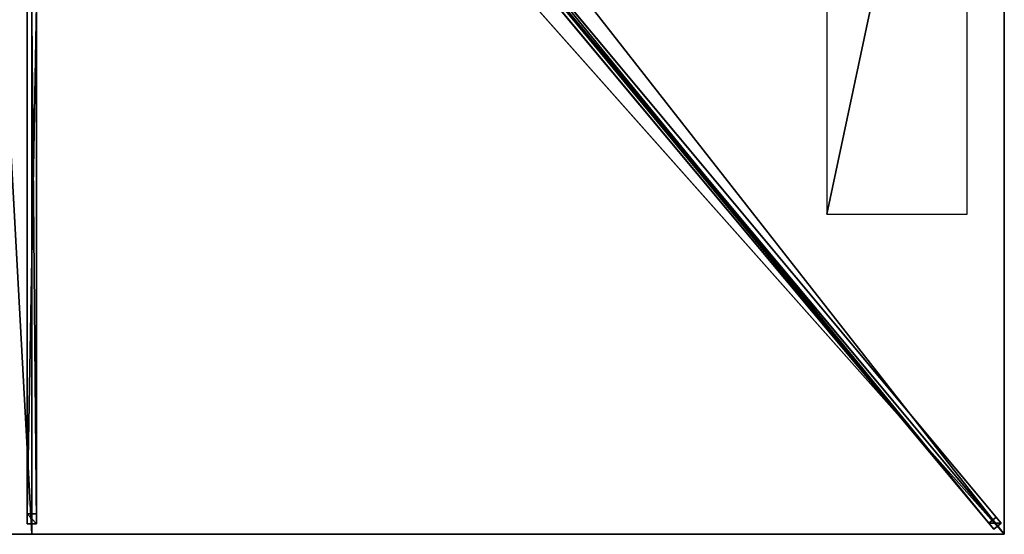
# Model space of a CAD drawing. Units: centimetres. Extents: x -125 to 125, y -150 to 150.
# Drawn here: x -2 to 125, y -150 to -84 of the extents above; entities that cross this region are included whole.
import ezdxf

# ---------------------------------------------------------------- set-up
doc = ezdxf.new("R2010")
doc.units = ezdxf.units.CM
doc.layers.get('0').update_dxf_attribs({"color": 144})

# ---------------------------------------------------------------- blocks, each defined once
blk = doc.blocks.new('Streben. May Parasols_ www.may-online.com')
for p, q in [((10.97, -12.22, 293.94), (124.59, -148.57, 240)), ((10.05, -12.99, 293.94), (123.67, -149.34, 240)), ((11.38, -13.65, 293.95), (94.37, -113.25, 254.54)), ((-0.6, -18.46, 291.61), (-0.6, -148.64, 240.11)), ((0.6, -18.46, 291.61), (0.6, -148.64, 240.11)), ((0, -19.82, 291.51), (0, -150, 240)), ((52.89, -62.53, 270.38), (123.94, -147.79, 236.65)), ((51.96, -63.3, 270.38), (123.02, -148.56, 236.65)), ((-0.6, -81.8, 262.79), (-0.6, -147.36, 236.85)), ((0.6, -81.8, 262.79), (0.6, -147.36, 236.85)), ((94.37, -113.25, 254.54), (125, -150, 240)), ((94.37, -113.25, 254.54), (103.56, -124.27, 250.18)), ((103.56, -124.27, 250.18), (125, -150, 240)), ((0.6, -147.36, 236.85), (-0.6, -147.36, 236.85)), ((-0.6, -147.36, 236.85), (-0.6, -148.64, 240.11)), ((0.6, -148.64, 240.11), (0.6, -147.36, 236.85)), ((123.94, -147.79, 236.65), (123.02, -148.56, 236.65)), ((124.59, -148.57, 240), (123.94, -147.79, 236.65)), ((-0.6, -148.64, 240.11), (0.6, -148.64, 240.11)), ((123.02, -148.56, 236.65), (123.67, -149.34, 240)), ((123.67, -149.34, 240), (124.59, -148.57, 240))]:
    blk.add_line(p, q)
mesh = blk.add_polyface()
corners = [(10.05, -12.99, 293.94), (123.02, -148.56, 236.65), (123.67, -149.34, 240), (51.96, -63.3, 270.38), (9.39, -12.21, 290.59)]
mesh.append_faces([[corners[k] for k in face] for face in [(0, 1, 2), (3, 0, 4)]], dxfattribs={"vtx0": -1})
mesh.append_faces([[corners[k] for k in face] for face in [(1, 0, 3)]], dxfattribs={"vtx0": -1, "vtx1": -1})
mesh = blk.add_polyface()
corners = [(123.67, -149.34, 240), (10.97, -12.22, 293.94), (10.05, -12.99, 293.94), (124.59, -148.57, 240)]
mesh.append_faces([[corners[k] for k in face] for face in [(0, 1, 2), (1, 0, 3)]], dxfattribs={"vtx0": -1})
mesh = blk.add_polyface()
corners = [(123.94, -147.79, 236.65), (10.97, -12.22, 293.94), (124.59, -148.57, 240), (52.89, -62.53, 270.38), (10.32, -11.44, 290.59)]
mesh.append_faces([[corners[k] for k in face] for face in [(0, 1, 2), (1, 3, 4)]], dxfattribs={"vtx0": -1})
mesh.append_faces([[corners[k] for k in face] for face in [(1, 0, 3)]], dxfattribs={"vtx0": -1, "vtx2": -1})
mesh = blk.add_polyface()
corners = [(-0.6, -18.46, 291.61), (-0.6, -147.36, 236.85), (-0.6, -148.64, 240.11), (-0.6, -81.8, 262.79), (-0.6, -17.18, 288.36)]
mesh.append_faces([[corners[k] for k in face] for face in [(0, 1, 2), (3, 0, 4)]], dxfattribs={"vtx0": -1})
mesh.append_faces([[corners[k] for k in face] for face in [(1, 0, 3)]], dxfattribs={"vtx0": -1, "vtx1": -1})
mesh = blk.add_polyface()
corners = [(0.6, -147.36, 236.85), (0.6, -18.46, 291.61), (0.6, -148.64, 240.11), (0.6, -81.8, 262.79), (0.6, -17.18, 288.36)]
mesh.append_faces([[corners[k] for k in face] for face in [(0, 1, 2), (1, 3, 4)]], dxfattribs={"vtx0": -1})
mesh.append_faces([[corners[k] for k in face] for face in [(1, 0, 3)]], dxfattribs={"vtx0": -1, "vtx2": -1})
mesh = blk.add_polyface()
corners = [(0.6, -148.64, 240.11), (-0.6, -18.46, 291.61), (-0.6, -148.64, 240.11), (0.6, -18.46, 291.61)]
mesh.append_faces([[corners[k] for k in face] for face in [(0, 1, 2), (1, 0, 3)]], dxfattribs={"vtx0": -1})
mesh = blk.add_polyface()
corners = [(52.43, -62.91, 270.38), (123.02, -148.56, 236.65), (51.96, -63.3, 270.38), (52.89, -62.53, 270.38), (123.94, -147.79, 236.65)]
mesh.append_faces([[corners[k] for k in face] for face in [(0, 1, 2), (1, 3, 4)]], dxfattribs={"vtx0": -1})
mesh.append_faces([[corners[k] for k in face] for face in [(1, 0, 3)]], dxfattribs={"vtx0": -1, "vtx2": -1})
mesh = blk.add_polyface()
corners = [(0.6, -81.8, 262.79), (-0.6, -147.36, 236.85), (-0.6, -81.8, 262.79), (0.6, -147.36, 236.85)]
mesh.append_faces([[corners[k] for k in face] for face in [(0, 1, 2), (1, 0, 3)]], dxfattribs={"vtx0": -1})
mesh = blk.add_polyface()
corners = [(0.6, -148.64, 240.11), (-0.6, -147.36, 236.85), (0.6, -147.36, 236.85), (-0.6, -148.64, 240.11)]
mesh.append_faces([[corners[k] for k in face] for face in [(0, 1, 2), (1, 0, 3)]], dxfattribs={"vtx0": -1})
mesh = blk.add_polyface()
corners = [(124.59, -148.57, 240), (123.02, -148.56, 236.65), (123.94, -147.79, 236.65), (123.67, -149.34, 240)]
mesh.append_faces([[corners[k] for k in face] for face in [(0, 1, 2), (1, 0, 3)]], dxfattribs={"vtx0": -1})
blk = doc.blocks.new('Membrane. May Parasols_ www.may-online.com')
for p, q in [((125, 0, 240), (125, -150, 240)), ((125, 0, 239.99), (125, -149.99, 239.99)), ((0, -150, 239.99), (0, -9.21, 295.69)), ((0, -150, 240), (0, -9.22, 295.7)), ((125, -149.99, 239.99), (7.68, -9.21, 295.69)), ((125, -150, 240), (7.68, -9.22, 295.7)), ((124.99, -150, 239.99), (7.68, -9.22, 295.69)), ((0, -150, 240), (-125, -150, 240)), ((0, -150, 239.99), (-124.99, -150, 239.99)), ((125, -150, 240), (0, -150, 240)), ((0, -150, 240), (0, -150, 239.99)), ((124.99, -150, 239.99), (0, -150, 239.99)), ((125, -150, 239.99), (124.99, -150, 239.99)), ((125, -150, 239.99), (124.99, -150, 239.99)), ((125, -150, 239.99), (125, -149.99, 239.99)), ((125, -149.99, 239.99), (125, -150, 239.99)), ((125, -150, 240), (125, -150, 239.99)), ((125, -150, 239.99), (125, -150, 239.99)), ((125, -150, 240), (125, -150, 239.99)), ((125, -150, 239.99), (125, -150, 239.99))]:
    blk.add_line(p, q)
mesh = blk.add_polyface()
corners = [(125, -150, 240), (7.68, 0, 295.7), (7.68, -9.22, 295.7), (125, 0, 240)]
mesh.append_faces([[corners[k] for k in face] for face in [(0, 1, 2), (1, 0, 3)]], dxfattribs={"vtx0": -1})
mesh = blk.add_polyface()
corners = [(125, -150, 239.99), (125, -150, 240), (125, -150, 239.99), (125, -149.99, 239.99), (125, 0, 240), (125, 0, 239.99)]
mesh.append_faces([[corners[k] for k in face] for face in [(0, 1, 2), (4, 3, 5)]], dxfattribs={"vtx0": -1})
mesh.append_faces([[corners[k] for k in face] for face in [(1, 3, 4)]], dxfattribs={"vtx0": -1, "vtx1": -1})
mesh.append_faces([[corners[k] for k in face] for face in [(1, 0, 3)]], dxfattribs={"vtx0": -1, "vtx2": -1})
mesh = blk.add_polyface()
corners = [(125, -149.99, 239.99), (125, -150, 239.99), (125, 0, 239.99), (7.68, -9.21, 295.69), (7.68, 0, 295.69), (7.68, -9.22, 295.69), (124.99, -150, 239.99), (125, -150, 239.99)]
mesh.append_faces([[corners[k] for k in face] for face in [(2, 3, 4)]], dxfattribs={"vtx0": -1})
mesh.append_faces([[corners[k] for k in face] for face in [(3, 2, 5), (5, 2, 6), (6, 2, 7), (7, 2, 1)]], dxfattribs={"vtx0": -1, "vtx1": -1})
mesh.append_faces([[corners[k] for k in face] for face in [(0, 1, 2)]], dxfattribs={"vtx1": -1})
mesh = blk.add_polyface()
corners = [(-125, -149.99, 239.99), (-125, -150, 239.99), (-125, -150, 239.99), (-7.68, -9.21, 295.69), (-124.99, -150, 239.99), (0, -150, 239.99), (-7.68, -9.21, 295.69), (0, -9.21, 295.69)]
mesh.append_faces([[corners[k] for k in face] for face in [(0, 1, 2), (5, 6, 7)]], dxfattribs={"vtx0": -1})
mesh.append_faces([[corners[k] for k in face] for face in [(1, 3, 4), (4, 3, 5)]], dxfattribs={"vtx0": -1, "vtx1": -1})
mesh.append_faces([[corners[k] for k in face] for face in [(1, 0, 3), (5, 3, 6)]], dxfattribs={"vtx0": -1, "vtx2": -1})
mesh = blk.add_polyface()
corners = [(0, -150, 240), (-7.68, -9.22, 295.7), (-125, -150, 240), (0, -9.22, 295.7)]
mesh.append_faces([[corners[k] for k in face] for face in [(0, 1, 2), (1, 0, 3)]], dxfattribs={"vtx0": -1})
mesh = blk.add_polyface()
corners = [(0, -9.21, 295.69), (124.99, -150, 239.99), (0, -150, 239.99), (7.68, -9.21, 295.69), (7.68, -9.21, 295.69), (125, -149.99, 239.99), (125, -150, 239.99), (125, -150, 239.99)]
mesh.append_faces([[corners[k] for k in face] for face in [(0, 1, 2), (6, 5, 7)]], dxfattribs={"vtx0": -1})
mesh.append_faces([[corners[k] for k in face] for face in [(1, 5, 6)]], dxfattribs={"vtx0": -1, "vtx1": -1})
mesh.append_faces([[corners[k] for k in face] for face in [(1, 0, 3), (1, 3, 4), (1, 4, 5)]], dxfattribs={"vtx0": -1, "vtx2": -1})
mesh = blk.add_polyface()
corners = [(0, -150, 239.99), (0, -9.22, 295.7), (0, -150, 240), (0, -9.21, 295.69)]
mesh.append_faces([[corners[k] for k in face] for face in [(0, 1, 2), (1, 0, 3)]], dxfattribs={"vtx0": -1})
mesh = blk.add_polyface()
corners = [(125, -150, 240), (0, -9.22, 295.7), (0, -150, 240), (7.68, -9.22, 295.7)]
mesh.append_faces([[corners[k] for k in face] for face in [(0, 1, 2), (1, 0, 3)]], dxfattribs={"vtx0": -1})
mesh = blk.add_polyface()
corners = [(125, -150, 239.99), (7.68, -9.22, 295.7), (125, -150, 240), (125, -149.99, 239.99), (7.68, -9.21, 295.69)]
mesh.append_faces([[corners[k] for k in face] for face in [(0, 1, 2), (1, 3, 4)]], dxfattribs={"vtx0": -1})
mesh.append_faces([[corners[k] for k in face] for face in [(1, 0, 3)]], dxfattribs={"vtx0": -1, "vtx2": -1})
mesh = blk.add_polyface()
corners = [(125, -150, 240), (124.99, -150, 239.99), (125, -150, 239.99), (7.68, -9.22, 295.69), (7.68, -9.22, 295.7)]
mesh.append_faces([[corners[k] for k in face] for face in [(0, 1, 2), (3, 0, 4)]], dxfattribs={"vtx0": -1})
mesh.append_faces([[corners[k] for k in face] for face in [(1, 0, 3)]], dxfattribs={"vtx0": -1, "vtx1": -1})
mesh = blk.add_polyface()
corners = [(0, -150, 240), (-124.99, -150, 239.99), (0, -150, 239.99), (-125, -150, 239.99), (-125, -150, 240), (-125, -150, 239.99)]
mesh.append_faces([[corners[k] for k in face] for face in [(0, 1, 2), (3, 4, 5)]], dxfattribs={"vtx0": -1})
mesh.append_faces([[corners[k] for k in face] for face in [(4, 1, 0)]], dxfattribs={"vtx0": -1, "vtx1": -1})
mesh.append_faces([[corners[k] for k in face] for face in [(4, 3, 1)]], dxfattribs={"vtx0": -1, "vtx2": -1})
mesh = blk.add_polyface()
corners = [(125, -150, 240), (125, -150, 239.99), (125, -150, 239.99), (124.99, -150, 239.99), (0, -150, 240), (0, -150, 239.99)]
mesh.append_faces([[corners[k] for k in face] for face in [(0, 1, 2), (3, 4, 5)]], dxfattribs={"vtx0": -1})
mesh.append_faces([[corners[k] for k in face] for face in [(1, 0, 3), (4, 3, 0)]], dxfattribs={"vtx0": -1, "vtx1": -1})
blk = doc.blocks.new('Logo. May Parasols_ www.may-online.com')
for p, q in [((120.21, -23.82, 242.5), (102.21, -23.82, 251.04)), ((102.21, -23.82, 251.04), (102.21, -108.82, 251.04)), ((120.21, -108.82, 242.5), (120.21, -23.82, 242.5)), ((102.21, -108.82, 251.04), (120.21, -108.82, 242.5))]:
    blk.add_line(p, q)
at = {"color": 28}
mesh = blk.add_polyface(dxfattribs=at)
corners = [(102.21, -108.82, 251.04), (120.21, -23.82, 242.5), (102.21, -23.82, 251.04), (120.21, -108.82, 242.5)]
mesh.append_faces([[corners[k] for k in face] for face in [(0, 1, 2), (1, 0, 3)]], dxfattribs={"vtx0": -1, "color": 28})
blk = doc.blocks.new('Gruppe32#1')
for p, q in [((124.99, 0, 240), (124.99, -150, 240)), ((125, 0, 240), (125, -150, 240)), ((124.99, -7.5, 212), (124.99, -142.5, 212)), ((125, -7.5, 212), (125, -142.5, 212)), ((125, -142.5, 212), (124.99, -142.5, 212)), ((125, -144.41, 212.38), (124.99, -144.41, 212.38)), ((125, -146.04, 213.46), (124.99, -146.04, 213.46)), ((125, -147.12, 215.09), (124.99, -147.12, 215.09)), ((124.99, -147.5, 228.1), (124.99, -147.5, 217)), ((125, -147.5, 228.1), (124.99, -147.5, 228.1)), ((125, -147.5, 217), (124.99, -147.5, 217)), ((125, -147.69, 229.06), (124.99, -147.69, 229.06)), ((125, -147.5, 228.1), (125, -147.5, 217)), ((125, -148.23, 229.87), (124.99, -148.23, 229.87)), ((125, -149.04, 230.41), (124.99, -149.04, 230.41)), ((124.99, -150, 240), (124.99, -150, 230.6)), ((125, -150, 240), (124.99, -150, 240)), ((125, -150, 230.6), (124.99, -150, 230.6)), ((125, -150, 240), (125, -150, 230.6))]:
    blk.add_line(p, q)
at = {"extrusion": (1, 0, 0)}
for centre in [(-142.5, 217, 124.99), (-142.5, 217, 125)]:
    blk.add_arc(centre, 5, 180, 270, dxfattribs=at)
at = {"extrusion": (-1, 0, 0)}
for centre in [(150, 228.1, -124.99), (150, 228.1, -125)]:
    blk.add_arc(centre, 2.5, 90, 180, dxfattribs=at)
mesh = blk.add_polyface()
corners = [(124.99, 0, 240), (124.99, -150, 230.6), (124.99, -150, 240), (124.99, -149.04, 230.41), (124.99, -148.23, 229.87), (124.99, -147.69, 229.06), (124.99, -147.5, 228.1), (124.99, -147.5, 217), (124.99, -147.12, 215.09), (124.99, -146.04, 213.46), (124.99, -144.41, 212.38), (124.99, -142.5, 212), (124.99, -7.5, 212), (124.99, -2.31, 229.06), (124.99, -2.5, 228.1), (124.99, -5.59, 212.38), (124.99, -3.96, 213.46), (124.99, -2.88, 215.09), (124.99, -1.77, 229.87), (124.99, -0.96, 230.41), (124.99, 0, 230.6), (124.99, -2.5, 217)]
mesh.append_faces([[corners[k] for k in face] for face in [(0, 1, 2), (19, 0, 20)]], dxfattribs={"vtx0": -1})
mesh.append_faces([[corners[k] for k in face] for face in [(1, 0, 3), (3, 0, 4), (4, 0, 5), (5, 0, 6), (6, 0, 7), (7, 0, 8), (8, 0, 9), (9, 0, 10), (10, 0, 11), (11, 0, 12), (12, 14, 15), (15, 14, 16), (16, 14, 17), (13, 0, 18), (18, 0, 19)]], dxfattribs={"vtx0": -1, "vtx1": -1})
mesh.append_faces([[corners[k] for k in face] for face in [(12, 0, 13)]], dxfattribs={"vtx0": -1, "vtx1": -1, "vtx2": -1})
mesh.append_faces([[corners[k] for k in face] for face in [(12, 13, 14)]], dxfattribs={"vtx0": -1, "vtx2": -1})
mesh.append_faces([[corners[k] for k in face] for face in [(21, 17, 14)]], dxfattribs={"vtx1": -1})
mesh = blk.add_polyface()
corners = [(125, -150, 240), (124.99, 0, 240), (124.99, -150, 240), (125, 0, 240)]
mesh.append_faces([[corners[k] for k in face] for face in [(0, 1, 2), (1, 0, 3)]], dxfattribs={"vtx0": -1})
mesh = blk.add_polyface()
corners = [(125, -147.12, 215.09), (125, -147.5, 228.1), (125, -147.5, 217), (125, -149.04, 230.41), (125, -150, 240), (125, -150, 230.6), (125, 0, 240), (125, -148.23, 229.87), (125, -147.69, 229.06), (125, -146.04, 213.46), (125, -144.41, 212.38), (125, -142.5, 212), (125, -7.5, 212), (125, -2.31, 229.06), (125, -2.5, 228.1), (125, -5.59, 212.38), (125, -3.96, 213.46), (125, -2.88, 215.09), (125, -2.5, 217), (125, -1.77, 229.87), (125, -0.96, 230.41), (125, 0, 230.6)]
mesh.append_faces([[corners[k] for k in face] for face in [(0, 1, 2), (3, 4, 5), (14, 17, 18), (6, 20, 21)]], dxfattribs={"vtx0": -1})
mesh.append_faces([[corners[k] for k in face] for face in [(4, 3, 6), (13, 12, 14)]], dxfattribs={"vtx0": -1, "vtx1": -1})
mesh.append_faces([[corners[k] for k in face] for face in [(6, 1, 0), (6, 12, 13)]], dxfattribs={"vtx0": -1, "vtx1": -1, "vtx2": -1})
mesh.append_faces([[corners[k] for k in face] for face in [(6, 3, 7), (6, 7, 8), (6, 8, 1), (6, 0, 9), (6, 9, 10), (6, 10, 11), (6, 11, 12), (14, 12, 15), (14, 15, 16), (14, 16, 17), (6, 13, 19), (6, 19, 20)]], dxfattribs={"vtx0": -1, "vtx2": -1})
mesh = blk.add_polyface()
corners = [(125, -7.5, 212), (124.99, -142.5, 212), (124.99, -7.5, 212), (125, -142.5, 212)]
mesh.append_faces([[corners[k] for k in face] for face in [(0, 1, 2), (1, 0, 3)]], dxfattribs={"vtx0": -1})
mesh = blk.add_polyface()
corners = [(125, -142.5, 212), (124.99, -144.41, 212.38), (124.99, -142.5, 212), (125, -144.41, 212.38)]
mesh.append_faces([[corners[k] for k in face] for face in [(0, 1, 2), (1, 0, 3)]], dxfattribs={"vtx0": -1})
mesh = blk.add_polyface()
corners = [(125, -144.41, 212.38), (124.99, -146.04, 213.46), (124.99, -144.41, 212.38), (125, -146.04, 213.46)]
mesh.append_faces([[corners[k] for k in face] for face in [(0, 1, 2), (1, 0, 3)]], dxfattribs={"vtx0": -1})
mesh = blk.add_polyface()
corners = [(125, -147.12, 215.09), (124.99, -146.04, 213.46), (125, -146.04, 213.46), (124.99, -147.12, 215.09)]
mesh.append_faces([[corners[k] for k in face] for face in [(0, 1, 2), (1, 0, 3)]], dxfattribs={"vtx0": -1})
mesh = blk.add_polyface()
corners = [(125, -147.5, 217), (124.99, -147.12, 215.09), (125, -147.12, 215.09), (124.99, -147.5, 217)]
mesh.append_faces([[corners[k] for k in face] for face in [(0, 1, 2), (1, 0, 3)]], dxfattribs={"vtx0": -1})
mesh = blk.add_polyface()
corners = [(125, -147.69, 229.06), (124.99, -147.5, 228.1), (125, -147.5, 228.1), (124.99, -147.69, 229.06)]
mesh.append_faces([[corners[k] for k in face] for face in [(0, 1, 2), (1, 0, 3)]], dxfattribs={"vtx0": -1})
mesh = blk.add_polyface()
corners = [(125, -147.5, 228.1), (124.99, -147.5, 217), (125, -147.5, 217), (124.99, -147.5, 228.1)]
mesh.append_faces([[corners[k] for k in face] for face in [(0, 1, 2), (1, 0, 3)]], dxfattribs={"vtx0": -1})
mesh = blk.add_polyface()
corners = [(125, -148.23, 229.87), (124.99, -147.69, 229.06), (125, -147.69, 229.06), (124.99, -148.23, 229.87)]
mesh.append_faces([[corners[k] for k in face] for face in [(0, 1, 2), (1, 0, 3)]], dxfattribs={"vtx0": -1})
mesh = blk.add_polyface()
corners = [(125, -148.23, 229.87), (124.99, -149.04, 230.41), (124.99, -148.23, 229.87), (125, -149.04, 230.41)]
mesh.append_faces([[corners[k] for k in face] for face in [(0, 1, 2), (1, 0, 3)]], dxfattribs={"vtx0": -1})
mesh = blk.add_polyface()
corners = [(125, -149.04, 230.41), (124.99, -150, 230.6), (124.99, -149.04, 230.41), (125, -150, 230.6)]
mesh.append_faces([[corners[k] for k in face] for face in [(0, 1, 2), (1, 0, 3)]], dxfattribs={"vtx0": -1})
mesh = blk.add_polyface()
corners = [(125, -150, 240), (124.99, -150, 230.6), (125, -150, 230.6), (124.99, -150, 240)]
mesh.append_faces([[corners[k] for k in face] for face in [(0, 1, 2), (1, 0, 3)]], dxfattribs={"vtx0": -1})
blk = doc.blocks.new('Gruppe35#1')
for p, q in [((125, -149.99, 240), (0, -149.99, 240)), ((0, -149.99, 240), (0, -149.99, 230.6)), ((0, -150, 240), (0, -149.99, 240)), ((0, -150, 230.6), (0, -149.99, 230.6)), ((125, -150, 240), (0, -150, 240)), ((0, -150, 240), (0, -150, 230.6)), ((0.96, -150, 230.41), (0.96, -149.99, 230.41)), ((1.77, -150, 229.87), (1.77, -149.99, 229.87)), ((2.31, -150, 229.06), (2.31, -149.99, 229.06)), ((2.5, -149.99, 228.1), (2.5, -149.99, 217)), ((2.5, -150, 228.1), (2.5, -149.99, 228.1)), ((2.5, -150, 217), (2.5, -149.99, 217)), ((2.5, -150, 228.1), (2.5, -150, 217)), ((2.88, -150, 215.09), (2.88, -149.99, 215.09)), ((3.96, -150, 213.46), (3.96, -149.99, 213.46)), ((5.59, -150, 212.38), (5.59, -149.99, 212.38)), ((117.5, -149.99, 212), (7.5, -149.99, 212)), ((7.5, -150, 212), (7.5, -149.99, 212)), ((117.5, -150, 212), (7.5, -150, 212)), ((117.5, -150, 212), (117.5, -149.99, 212)), ((119.41, -150, 212.38), (119.41, -149.99, 212.38)), ((121.04, -150, 213.46), (121.04, -149.99, 213.46)), ((122.12, -150, 215.09), (122.12, -149.99, 215.09)), ((122.5, -149.99, 228.1), (122.5, -149.99, 217)), ((122.5, -150, 217), (122.5, -149.99, 217)), ((122.5, -150, 228.1), (122.5, -149.99, 228.1)), ((122.5, -150, 228.1), (122.5, -150, 217)), ((122.69, -150, 229.06), (122.69, -149.99, 229.06)), ((123.23, -150, 229.87), (123.23, -149.99, 229.87)), ((124.04, -150, 230.41), (124.04, -149.99, 230.41)), ((125, -149.99, 240), (125, -149.99, 230.6)), ((125, -150, 240), (125, -149.99, 240)), ((125, -150, 230.6), (125, -149.99, 230.6)), ((125, -150, 240), (125, -150, 230.6))]:
    blk.add_line(p, q)
at = {"extrusion": (0, 1, 0)}
for centre, radius, start, end in [((0, 228.1, -149.99), 2.5, 90, 180), ((0, 228.1, -150), 2.5, 90, 180), ((-117.5, 217, -149.99), 5, 180, 270), ((-117.5, 217, -150), 5, 180, 270)]:
    blk.add_arc(centre, radius, start, end, dxfattribs=at)
at = {"extrusion": (0, -1, 0)}
for centre, radius, start, end in [((7.5, 217, 149.99), 5, 180, 270), ((7.5, 217, 150), 5, 180, 270), ((125, 228.1, 149.99), 2.5, 90, 180), ((125, 228.1, 150), 2.5, 90, 180)]:
    blk.add_arc(centre, radius, start, end, dxfattribs=at)
mesh = blk.add_polyface()
corners = [(5.59, -149.99, 212.38), (117.5, -149.99, 212), (7.5, -149.99, 212), (119.41, -149.99, 212.38), (3.96, -149.99, 213.46), (121.04, -149.99, 213.46), (2.88, -149.99, 215.09), (122.12, -149.99, 215.09), (2.5, -149.99, 217), (122.5, -149.99, 217), (2.5, -149.99, 228.1), (122.5, -149.99, 228.1), (2.31, -149.99, 229.06), (122.69, -149.99, 229.06), (1.77, -149.99, 229.87), (123.23, -149.99, 229.87), (0.96, -149.99, 230.41), (124.04, -149.99, 230.41), (0, -149.99, 230.6), (125, -149.99, 230.6), (0, -149.99, 240), (125, -149.99, 240)]
mesh.append_faces([[corners[k] for k in face] for face in [(0, 1, 2), (19, 20, 21)]], dxfattribs={"vtx0": -1})
mesh.append_faces([[corners[k] for k in face] for face in [(1, 0, 3), (3, 4, 5), (5, 6, 7), (7, 8, 9), (9, 10, 11), (11, 12, 13), (13, 14, 15), (15, 16, 17), (17, 18, 19)]], dxfattribs={"vtx0": -1, "vtx1": -1})
mesh.append_faces([[corners[k] for k in face] for face in [(3, 0, 4), (5, 4, 6), (7, 6, 8), (9, 8, 10), (11, 10, 12), (13, 12, 14), (15, 14, 16), (17, 16, 18), (19, 18, 20)]], dxfattribs={"vtx0": -1, "vtx2": -1})
mesh = blk.add_polyface()
corners = [(125, -150, 240), (0, -149.99, 240), (0, -150, 240), (125, -149.99, 240)]
mesh.append_faces([[corners[k] for k in face] for face in [(0, 1, 2), (1, 0, 3)]], dxfattribs={"vtx0": -1})
mesh = blk.add_polyface()
corners = [(0, -149.99, 240), (0, -150, 230.6), (0, -150, 240), (0, -149.99, 230.6)]
mesh.append_faces([[corners[k] for k in face] for face in [(0, 1, 2), (1, 0, 3)]], dxfattribs={"vtx0": -1})
mesh = blk.add_polyface()
corners = [(0.96, -149.99, 230.41), (0, -150, 230.6), (0, -149.99, 230.6), (0.96, -150, 230.41)]
mesh.append_faces([[corners[k] for k in face] for face in [(0, 1, 2), (1, 0, 3)]], dxfattribs={"vtx0": -1})
mesh = blk.add_polyface()
corners = [(119.41, -150, 212.38), (7.5, -150, 212), (117.5, -150, 212), (5.59, -150, 212.38), (121.04, -150, 213.46), (3.96, -150, 213.46), (122.12, -150, 215.09), (2.88, -150, 215.09), (122.5, -150, 217), (2.5, -150, 217), (122.5, -150, 228.1), (2.5, -150, 228.1), (122.69, -150, 229.06), (2.31, -150, 229.06), (123.23, -150, 229.87), (1.77, -150, 229.87), (124.04, -150, 230.41), (0.96, -150, 230.41), (125, -150, 230.6), (0, -150, 230.6), (125, -150, 240), (0, -150, 240)]
mesh.append_faces([[corners[k] for k in face] for face in [(0, 1, 2), (19, 20, 21)]], dxfattribs={"vtx0": -1})
mesh.append_faces([[corners[k] for k in face] for face in [(1, 0, 3), (3, 4, 5), (5, 6, 7), (7, 8, 9), (9, 10, 11), (11, 12, 13), (13, 14, 15), (15, 16, 17), (17, 18, 19)]], dxfattribs={"vtx0": -1, "vtx1": -1})
mesh.append_faces([[corners[k] for k in face] for face in [(3, 0, 4), (5, 4, 6), (7, 6, 8), (9, 8, 10), (11, 10, 12), (13, 12, 14), (15, 14, 16), (17, 16, 18), (19, 18, 20)]], dxfattribs={"vtx0": -1, "vtx2": -1})
mesh = blk.add_polyface()
corners = [(1.77, -149.99, 229.87), (0.96, -150, 230.41), (0.96, -149.99, 230.41), (1.77, -150, 229.87)]
mesh.append_faces([[corners[k] for k in face] for face in [(0, 1, 2), (1, 0, 3)]], dxfattribs={"vtx0": -1})
mesh = blk.add_polyface()
corners = [(1.77, -149.99, 229.87), (2.31, -150, 229.06), (1.77, -150, 229.87), (2.31, -149.99, 229.06)]
mesh.append_faces([[corners[k] for k in face] for face in [(0, 1, 2), (1, 0, 3)]], dxfattribs={"vtx0": -1})
mesh = blk.add_polyface()
corners = [(2.31, -149.99, 229.06), (2.5, -150, 228.1), (2.31, -150, 229.06), (2.5, -149.99, 228.1)]
mesh.append_faces([[corners[k] for k in face] for face in [(0, 1, 2), (1, 0, 3)]], dxfattribs={"vtx0": -1})
mesh = blk.add_polyface()
corners = [(2.5, -149.99, 228.1), (2.5, -150, 217), (2.5, -150, 228.1), (2.5, -149.99, 217)]
mesh.append_faces([[corners[k] for k in face] for face in [(0, 1, 2), (1, 0, 3)]], dxfattribs={"vtx0": -1})
mesh = blk.add_polyface()
corners = [(2.5, -149.99, 217), (2.88, -150, 215.09), (2.5, -150, 217), (2.88, -149.99, 215.09)]
mesh.append_faces([[corners[k] for k in face] for face in [(0, 1, 2), (1, 0, 3)]], dxfattribs={"vtx0": -1})
mesh = blk.add_polyface()
corners = [(2.88, -149.99, 215.09), (3.96, -150, 213.46), (2.88, -150, 215.09), (3.96, -149.99, 213.46)]
mesh.append_faces([[corners[k] for k in face] for face in [(0, 1, 2), (1, 0, 3)]], dxfattribs={"vtx0": -1})
mesh = blk.add_polyface()
corners = [(5.59, -149.99, 212.38), (3.96, -150, 213.46), (3.96, -149.99, 213.46), (5.59, -150, 212.38)]
mesh.append_faces([[corners[k] for k in face] for face in [(0, 1, 2), (1, 0, 3)]], dxfattribs={"vtx0": -1})
mesh = blk.add_polyface()
corners = [(7.5, -149.99, 212), (5.59, -150, 212.38), (5.59, -149.99, 212.38), (7.5, -150, 212)]
mesh.append_faces([[corners[k] for k in face] for face in [(0, 1, 2), (1, 0, 3)]], dxfattribs={"vtx0": -1})
mesh = blk.add_polyface()
corners = [(117.5, -149.99, 212), (7.5, -150, 212), (7.5, -149.99, 212), (117.5, -150, 212)]
mesh.append_faces([[corners[k] for k in face] for face in [(0, 1, 2), (1, 0, 3)]], dxfattribs={"vtx0": -1})
mesh = blk.add_polyface()
corners = [(119.41, -149.99, 212.38), (117.5, -150, 212), (117.5, -149.99, 212), (119.41, -150, 212.38)]
mesh.append_faces([[corners[k] for k in face] for face in [(0, 1, 2), (1, 0, 3)]], dxfattribs={"vtx0": -1})
mesh = blk.add_polyface()
corners = [(121.04, -149.99, 213.46), (119.41, -150, 212.38), (119.41, -149.99, 212.38), (121.04, -150, 213.46)]
mesh.append_faces([[corners[k] for k in face] for face in [(0, 1, 2), (1, 0, 3)]], dxfattribs={"vtx0": -1})
mesh = blk.add_polyface()
corners = [(121.04, -149.99, 213.46), (122.12, -150, 215.09), (121.04, -150, 213.46), (122.12, -149.99, 215.09)]
mesh.append_faces([[corners[k] for k in face] for face in [(0, 1, 2), (1, 0, 3)]], dxfattribs={"vtx0": -1})
mesh = blk.add_polyface()
corners = [(122.12, -149.99, 215.09), (122.5, -150, 217), (122.12, -150, 215.09), (122.5, -149.99, 217)]
mesh.append_faces([[corners[k] for k in face] for face in [(0, 1, 2), (1, 0, 3)]], dxfattribs={"vtx0": -1})
mesh = blk.add_polyface()
corners = [(122.5, -149.99, 217), (122.5, -150, 228.1), (122.5, -150, 217), (122.5, -149.99, 228.1)]
mesh.append_faces([[corners[k] for k in face] for face in [(0, 1, 2), (1, 0, 3)]], dxfattribs={"vtx0": -1})
mesh = blk.add_polyface()
corners = [(122.5, -149.99, 228.1), (122.69, -150, 229.06), (122.5, -150, 228.1), (122.69, -149.99, 229.06)]
mesh.append_faces([[corners[k] for k in face] for face in [(0, 1, 2), (1, 0, 3)]], dxfattribs={"vtx0": -1})
mesh = blk.add_polyface()
corners = [(122.69, -149.99, 229.06), (123.23, -150, 229.87), (122.69, -150, 229.06), (123.23, -149.99, 229.87)]
mesh.append_faces([[corners[k] for k in face] for face in [(0, 1, 2), (1, 0, 3)]], dxfattribs={"vtx0": -1})
mesh = blk.add_polyface()
corners = [(124.04, -149.99, 230.41), (123.23, -150, 229.87), (123.23, -149.99, 229.87), (124.04, -150, 230.41)]
mesh.append_faces([[corners[k] for k in face] for face in [(0, 1, 2), (1, 0, 3)]], dxfattribs={"vtx0": -1})
mesh = blk.add_polyface()
corners = [(125, -149.99, 230.6), (124.04, -150, 230.41), (124.04, -149.99, 230.41), (125, -150, 230.6)]
mesh.append_faces([[corners[k] for k in face] for face in [(0, 1, 2), (1, 0, 3)]], dxfattribs={"vtx0": -1})
mesh = blk.add_polyface()
corners = [(125, -149.99, 230.6), (125, -150, 240), (125, -150, 230.6), (125, -149.99, 240)]
mesh.append_faces([[corners[k] for k in face] for face in [(0, 1, 2), (1, 0, 3)]], dxfattribs={"vtx0": -1})
blk = doc.blocks.new('Gruppe36#1')
for p, q in [((0, -149.99, 240), (-125, -149.99, 240)), ((-125, -149.99, 240), (-125, -149.99, 230.6)), ((-125, -150, 240), (-125, -149.99, 240)), ((-125, -150, 230.6), (-125, -149.99, 230.6)), ((0, -150, 240), (-125, -150, 240)), ((-125, -150, 240), (-125, -150, 230.6)), ((-124.04, -150, 230.41), (-124.04, -149.99, 230.41)), ((-123.23, -150, 229.87), (-123.23, -149.99, 229.87)), ((-122.69, -150, 229.06), (-122.69, -149.99, 229.06)), ((-122.5, -149.99, 228.1), (-122.5, -149.99, 217)), ((-122.5, -150, 228.1), (-122.5, -149.99, 228.1)), ((-122.5, -150, 217), (-122.5, -149.99, 217)), ((-122.5, -150, 228.1), (-122.5, -150, 217)), ((-122.12, -150, 215.09), (-122.12, -149.99, 215.09)), ((-121.04, -150, 213.46), (-121.04, -149.99, 213.46)), ((-119.41, -150, 212.38), (-119.41, -149.99, 212.38)), ((-7.5, -149.99, 212), (-117.5, -149.99, 212)), ((-117.5, -150, 212), (-117.5, -149.99, 212)), ((-7.5, -150, 212), (-117.5, -150, 212)), ((-7.5, -150, 212), (-7.5, -149.99, 212)), ((-5.59, -150, 212.38), (-5.59, -149.99, 212.38)), ((-3.96, -150, 213.46), (-3.96, -149.99, 213.46)), ((-2.88, -150, 215.09), (-2.88, -149.99, 215.09)), ((-2.5, -149.99, 228.1), (-2.5, -149.99, 217)), ((-2.5, -150, 217), (-2.5, -149.99, 217)), ((-2.5, -150, 228.1), (-2.5, -149.99, 228.1)), ((-2.5, -150, 228.1), (-2.5, -150, 217)), ((-2.31, -150, 229.06), (-2.31, -149.99, 229.06)), ((-1.77, -150, 229.87), (-1.77, -149.99, 229.87)), ((-0.96, -150, 230.41), (-0.96, -149.99, 230.41)), ((0, -149.99, 240), (0, -149.99, 230.6)), ((0, -150, 240), (0, -149.99, 240)), ((0, -150, 230.6), (0, -149.99, 230.6)), ((0, -150, 240), (0, -150, 230.6))]:
    blk.add_line(p, q)
at = {"extrusion": (0, 1, 0)}
for centre, radius, start, end in [((125, 228.1, -149.99), 2.5, 90, 180), ((125, 228.1, -150), 2.5, 90, 180), ((7.5, 217, -149.99), 5, 180, 270), ((7.5, 217, -150), 5, 180, 270)]:
    blk.add_arc(centre, radius, start, end, dxfattribs=at)
at = {"extrusion": (0, -1, 0)}
for centre, radius, start, end in [((-117.5, 217, 149.99), 5, 180, 270), ((-117.5, 217, 150), 5, 180, 270), ((0, 228.1, 149.99), 2.5, 90, 180), ((0, 228.1, 150), 2.5, 90, 180)]:
    blk.add_arc(centre, radius, start, end, dxfattribs=at)
mesh = blk.add_polyface()
corners = [(-119.41, -149.99, 212.38), (-7.5, -149.99, 212), (-117.5, -149.99, 212), (-5.59, -149.99, 212.38), (-121.04, -149.99, 213.46), (-3.96, -149.99, 213.46), (-122.12, -149.99, 215.09), (-2.88, -149.99, 215.09), (-122.5, -149.99, 217), (-2.5, -149.99, 217), (-122.5, -149.99, 228.1), (-2.5, -149.99, 228.1), (-122.69, -149.99, 229.06), (-2.31, -149.99, 229.06), (-123.23, -149.99, 229.87), (-1.77, -149.99, 229.87), (-124.04, -149.99, 230.41), (-0.96, -149.99, 230.41), (-125, -149.99, 230.6), (0, -149.99, 230.6), (-125, -149.99, 240), (0, -149.99, 240)]
mesh.append_faces([[corners[k] for k in face] for face in [(0, 1, 2), (19, 20, 21)]], dxfattribs={"vtx0": -1})
mesh.append_faces([[corners[k] for k in face] for face in [(1, 0, 3), (3, 4, 5), (5, 6, 7), (7, 8, 9), (9, 10, 11), (11, 12, 13), (13, 14, 15), (15, 16, 17), (17, 18, 19)]], dxfattribs={"vtx0": -1, "vtx1": -1})
mesh.append_faces([[corners[k] for k in face] for face in [(3, 0, 4), (5, 4, 6), (7, 6, 8), (9, 8, 10), (11, 10, 12), (13, 12, 14), (15, 14, 16), (17, 16, 18), (19, 18, 20)]], dxfattribs={"vtx0": -1, "vtx2": -1})
mesh = blk.add_polyface()
corners = [(0, -150, 240), (-125, -149.99, 240), (-125, -150, 240), (0, -149.99, 240)]
mesh.append_faces([[corners[k] for k in face] for face in [(0, 1, 2), (1, 0, 3)]], dxfattribs={"vtx0": -1})
mesh = blk.add_polyface()
corners = [(-125, -149.99, 240), (-125, -150, 230.6), (-125, -150, 240), (-125, -149.99, 230.6)]
mesh.append_faces([[corners[k] for k in face] for face in [(0, 1, 2), (1, 0, 3)]], dxfattribs={"vtx0": -1})
mesh = blk.add_polyface()
corners = [(-124.04, -149.99, 230.41), (-125, -150, 230.6), (-125, -149.99, 230.6), (-124.04, -150, 230.41)]
mesh.append_faces([[corners[k] for k in face] for face in [(0, 1, 2), (1, 0, 3)]], dxfattribs={"vtx0": -1})
mesh = blk.add_polyface()
corners = [(-5.59, -150, 212.38), (-117.5, -150, 212), (-7.5, -150, 212), (-119.41, -150, 212.38), (-3.96, -150, 213.46), (-121.04, -150, 213.46), (-2.88, -150, 215.09), (-122.12, -150, 215.09), (-2.5, -150, 217), (-122.5, -150, 217), (-2.5, -150, 228.1), (-122.5, -150, 228.1), (-2.31, -150, 229.06), (-122.69, -150, 229.06), (-1.77, -150, 229.87), (-123.23, -150, 229.87), (-0.96, -150, 230.41), (-124.04, -150, 230.41), (0, -150, 230.6), (-125, -150, 230.6), (0, -150, 240), (-125, -150, 240)]
mesh.append_faces([[corners[k] for k in face] for face in [(0, 1, 2), (19, 20, 21)]], dxfattribs={"vtx0": -1})
mesh.append_faces([[corners[k] for k in face] for face in [(1, 0, 3), (3, 4, 5), (5, 6, 7), (7, 8, 9), (9, 10, 11), (11, 12, 13), (13, 14, 15), (15, 16, 17), (17, 18, 19)]], dxfattribs={"vtx0": -1, "vtx1": -1})
mesh.append_faces([[corners[k] for k in face] for face in [(3, 0, 4), (5, 4, 6), (7, 6, 8), (9, 8, 10), (11, 10, 12), (13, 12, 14), (15, 14, 16), (17, 16, 18), (19, 18, 20)]], dxfattribs={"vtx0": -1, "vtx2": -1})
mesh = blk.add_polyface()
corners = [(-123.23, -149.99, 229.87), (-124.04, -150, 230.41), (-124.04, -149.99, 230.41), (-123.23, -150, 229.87)]
mesh.append_faces([[corners[k] for k in face] for face in [(0, 1, 2), (1, 0, 3)]], dxfattribs={"vtx0": -1})
mesh = blk.add_polyface()
corners = [(-123.23, -149.99, 229.87), (-122.69, -150, 229.06), (-123.23, -150, 229.87), (-122.69, -149.99, 229.06)]
mesh.append_faces([[corners[k] for k in face] for face in [(0, 1, 2), (1, 0, 3)]], dxfattribs={"vtx0": -1})
mesh = blk.add_polyface()
corners = [(-122.69, -149.99, 229.06), (-122.5, -150, 228.1), (-122.69, -150, 229.06), (-122.5, -149.99, 228.1)]
mesh.append_faces([[corners[k] for k in face] for face in [(0, 1, 2), (1, 0, 3)]], dxfattribs={"vtx0": -1})
mesh = blk.add_polyface()
corners = [(-122.5, -149.99, 228.1), (-122.5, -150, 217), (-122.5, -150, 228.1), (-122.5, -149.99, 217)]
mesh.append_faces([[corners[k] for k in face] for face in [(0, 1, 2), (1, 0, 3)]], dxfattribs={"vtx0": -1})
mesh = blk.add_polyface()
corners = [(-122.5, -149.99, 217), (-122.12, -150, 215.09), (-122.5, -150, 217), (-122.12, -149.99, 215.09)]
mesh.append_faces([[corners[k] for k in face] for face in [(0, 1, 2), (1, 0, 3)]], dxfattribs={"vtx0": -1})
mesh = blk.add_polyface()
corners = [(-122.12, -149.99, 215.09), (-121.04, -150, 213.46), (-122.12, -150, 215.09), (-121.04, -149.99, 213.46)]
mesh.append_faces([[corners[k] for k in face] for face in [(0, 1, 2), (1, 0, 3)]], dxfattribs={"vtx0": -1})
mesh = blk.add_polyface()
corners = [(-119.41, -149.99, 212.38), (-121.04, -150, 213.46), (-121.04, -149.99, 213.46), (-119.41, -150, 212.38)]
mesh.append_faces([[corners[k] for k in face] for face in [(0, 1, 2), (1, 0, 3)]], dxfattribs={"vtx0": -1})
mesh = blk.add_polyface()
corners = [(-117.5, -149.99, 212), (-119.41, -150, 212.38), (-119.41, -149.99, 212.38), (-117.5, -150, 212)]
mesh.append_faces([[corners[k] for k in face] for face in [(0, 1, 2), (1, 0, 3)]], dxfattribs={"vtx0": -1})
mesh = blk.add_polyface()
corners = [(-7.5, -149.99, 212), (-117.5, -150, 212), (-117.5, -149.99, 212), (-7.5, -150, 212)]
mesh.append_faces([[corners[k] for k in face] for face in [(0, 1, 2), (1, 0, 3)]], dxfattribs={"vtx0": -1})
mesh = blk.add_polyface()
corners = [(-5.59, -149.99, 212.38), (-7.5, -150, 212), (-7.5, -149.99, 212), (-5.59, -150, 212.38)]
mesh.append_faces([[corners[k] for k in face] for face in [(0, 1, 2), (1, 0, 3)]], dxfattribs={"vtx0": -1})
mesh = blk.add_polyface()
corners = [(-3.96, -149.99, 213.46), (-5.59, -150, 212.38), (-5.59, -149.99, 212.38), (-3.96, -150, 213.46)]
mesh.append_faces([[corners[k] for k in face] for face in [(0, 1, 2), (1, 0, 3)]], dxfattribs={"vtx0": -1})
mesh = blk.add_polyface()
corners = [(-3.96, -149.99, 213.46), (-2.88, -150, 215.09), (-3.96, -150, 213.46), (-2.88, -149.99, 215.09)]
mesh.append_faces([[corners[k] for k in face] for face in [(0, 1, 2), (1, 0, 3)]], dxfattribs={"vtx0": -1})
mesh = blk.add_polyface()
corners = [(-2.88, -149.99, 215.09), (-2.5, -150, 217), (-2.88, -150, 215.09), (-2.5, -149.99, 217)]
mesh.append_faces([[corners[k] for k in face] for face in [(0, 1, 2), (1, 0, 3)]], dxfattribs={"vtx0": -1})
mesh = blk.add_polyface()
corners = [(-2.5, -149.99, 217), (-2.5, -150, 228.1), (-2.5, -150, 217), (-2.5, -149.99, 228.1)]
mesh.append_faces([[corners[k] for k in face] for face in [(0, 1, 2), (1, 0, 3)]], dxfattribs={"vtx0": -1})
mesh = blk.add_polyface()
corners = [(-2.5, -149.99, 228.1), (-2.31, -150, 229.06), (-2.5, -150, 228.1), (-2.31, -149.99, 229.06)]
mesh.append_faces([[corners[k] for k in face] for face in [(0, 1, 2), (1, 0, 3)]], dxfattribs={"vtx0": -1})
mesh = blk.add_polyface()
corners = [(-2.31, -149.99, 229.06), (-1.77, -150, 229.87), (-2.31, -150, 229.06), (-1.77, -149.99, 229.87)]
mesh.append_faces([[corners[k] for k in face] for face in [(0, 1, 2), (1, 0, 3)]], dxfattribs={"vtx0": -1})
mesh = blk.add_polyface()
corners = [(-0.96, -149.99, 230.41), (-1.77, -150, 229.87), (-1.77, -149.99, 229.87), (-0.96, -150, 230.41)]
mesh.append_faces([[corners[k] for k in face] for face in [(0, 1, 2), (1, 0, 3)]], dxfattribs={"vtx0": -1})
mesh = blk.add_polyface()
corners = [(0, -149.99, 230.6), (-0.96, -150, 230.41), (-0.96, -149.99, 230.41), (0, -150, 230.6)]
mesh.append_faces([[corners[k] for k in face] for face in [(0, 1, 2), (1, 0, 3)]], dxfattribs={"vtx0": -1})
mesh = blk.add_polyface()
corners = [(0, -149.99, 230.6), (0, -150, 240), (0, -150, 230.6), (0, -149.99, 240)]
mesh.append_faces([[corners[k] for k in face] for face in [(0, 1, 2), (1, 0, 3)]], dxfattribs={"vtx0": -1})
blk = doc.blocks.new('Volant. May Parasols_ www.may-online.com')
for name in ['Gruppe32#1', 'Gruppe36#1', 'Gruppe35#1']:
    blk.add_blockref(name, (0, 0))
blk = doc.blocks.new('SCHATTELLO_rect_SG2530')
at = {"color": 7}
for name in ['Volant. May Parasols_ www.may-online.com', 'Streben. May Parasols_ www.may-online.com', 'Membrane. May Parasols_ www.may-online.com']:
    blk.add_blockref(name, (0, 0), dxfattribs=at)
blk.add_blockref('Logo. May Parasols_ www.may-online.com', (0, 0))

msp = doc.modelspace()

# ---------------------------------------------------------------- block references
msp.add_blockref('SCHATTELLO_rect_SG2530', (0, 0))

doc.saveas('drawing.dxf')
